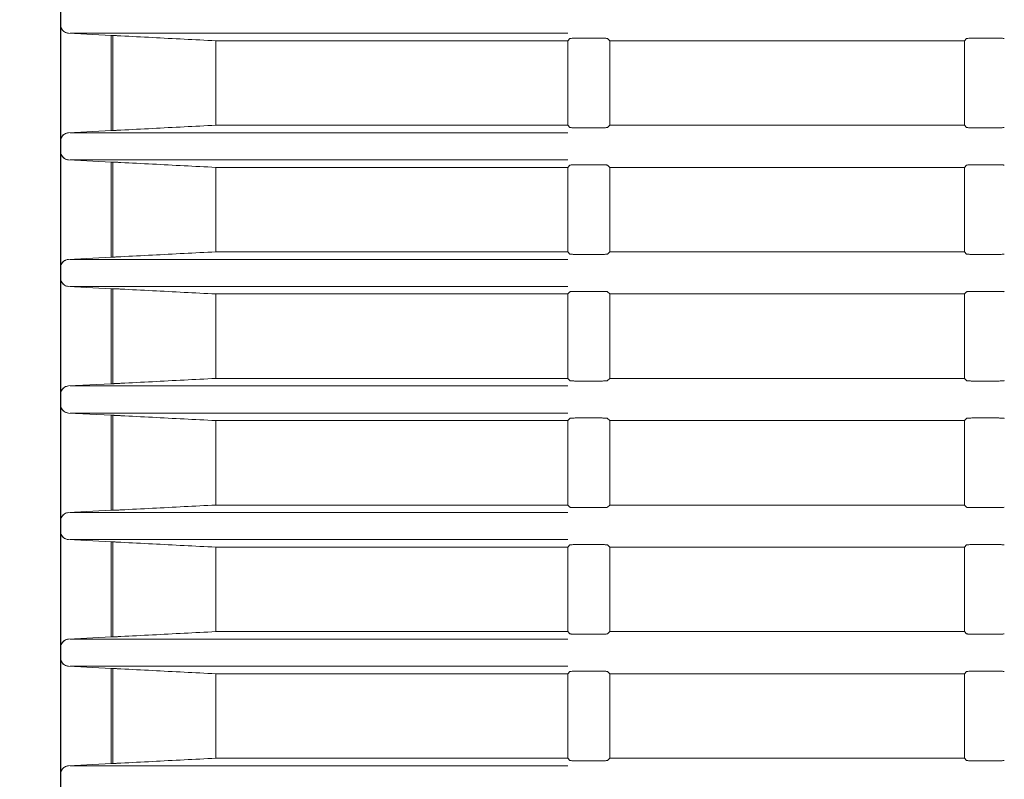
# Model space of a CAD drawing. Units: millimetres. Extents: x 216 to 933, y 111 to 764.
# Drawn here: x 273 to 302, y 196 to 219 of the extents above; entities that cross this region are included whole.
import ezdxf

# ---------------------------------------------------------------- set-up
doc = ezdxf.new("R2010")
doc.units = ezdxf.units.MM
doc.layers.add('1', color=7, linetype='Continuous', true_color=0xffffff)
doc.styles.add('kanji', font='simplex.shx', dxfattribs={"bigfont": 'bigfont.shx'})
doc.dimstyles.get("Standard").update_dxf_attribs({"dimtxt": 0.18, "dimasz": 0.18, "dimexe": 0.18, "dimexo": 0.0625, "dimgap": 0.09, "dimtad": 0, "dimtih": 1, "dimtoh": 1, "dimdec": 4, "dimzin": 0, "dimdsep": 46, "dimtxsty": 'Standard', "dimcen": 0.09, "dimadec": 0, "dimazin": 0, "dimtfac": 1, "dimtdec": 4, "dimtofl": 0, "dimtmove": 0, "dimatfit": 3, "dimfxl": 1, "dimtolj": 1, "dimtzin": 0, "dimarcsym": 0})

# ---------------------------------------------------------------- blocks, each defined once
blk = doc.blocks.new('_U4')
at = {"layer": '1', "color": 18, "lineweight": 25}
for p, q in [((301.197257, 276.885377), (221.001926, 276.885377)), ((224.001926, 276.885377), (223.198079, 273.885374)), ((224.001926, 164.435422), (224.001926, 276.885377)), ((224.001926, 276.885377), (224.805774, 273.88538)), ((224.001926, 164.435422), (223.198079, 167.435419)), ((224.001926, 164.435422), (224.805774, 167.435425)), ((394.229515, 164.435422), (221.001926, 164.435422))]:
    blk.add_line(p, q, dxfattribs=at)
at = {"layer": '1', "color": 18, "linetype": 'Continuous', "lineweight": 13, "insert": (224.883343, 207.453004), "char_height": 7, "attachment_point": 7, "rotation": 90, "line_spacing_factor": 0.903614, "style": 'kanji'}
blk.add_mtext('\\W0.8212;224.9', dxfattribs=at)
blk = doc.blocks.new('_Open')
at = {"color": 0, "linetype": 'ByBlock', "lineweight": -2}
for p, q in [((-1, 0.166667), (0, 0)), ((-1, -0.166667), (0, 0)), ((0, 0), (-1, 0))]:
    blk.add_line(p, q, dxfattribs=at)
blk = doc.blocks.new('_U14')
at = {"layer": '1', "color": 18, "lineweight": 25}
for p, q in [((274.028957, 247.745677), (274.028957, 140.010796)), ((395.028957, 182.785377), (395.028957, 140.010796)), ((274.028957, 143.010796), (277.028954, 143.814644)), ((395.028957, 143.010796), (392.028954, 143.814644)), ((274.028957, 143.010796), (395.028957, 143.010796)), ((274.028957, 143.010796), (277.02896, 142.206949)), ((395.028957, 143.010796), (392.02896, 142.206949))]:
    blk.add_line(p, q, dxfattribs=at)
at = {"layer": '1', "color": 18, "linetype": 'Continuous', "lineweight": 13, "insert": (326.92652, 142.815379), "char_height": 7, "attachment_point": 7, "line_spacing_factor": 0.903614, "style": 'kanji'}
blk.add_mtext('\\W0.7674;242', dxfattribs=at)
blk = doc.blocks.new('_U15')
at = {"layer": '1', "color": 18, "lineweight": 25}
for p, q in [((274.028957, 247.745677), (274.028957, 111.435421)), ((516.028957, 247.745694), (516.028957, 111.435421)), ((274.028957, 114.435421), (277.028954, 115.239268)), ((516.028957, 114.435421), (513.028954, 115.239268)), ((274.028957, 114.435421), (516.028957, 114.435421)), ((274.028957, 114.435421), (277.02896, 113.631573)), ((516.028957, 114.435421), (513.02896, 113.631573))]:
    blk.add_line(p, q, dxfattribs=at)
at = {"layer": '1', "color": 18, "linetype": 'Continuous', "lineweight": 13, "insert": (387.42652, 114.240004), "char_height": 7, "attachment_point": 7, "line_spacing_factor": 0.903614, "style": 'kanji'}
blk.add_mtext('\\W0.7602;484', dxfattribs=at)

msp = doc.modelspace()

# ---------------------------------------------------------------- linework, layer by layer
at = {"layer": '1', "color": 155, "linetype": 'Continuous', "lineweight": 18}
for p, q in [((274.029, 218.7373), (274.029, 218.4335)), ((275.529, 218.1176), (274.2659, 218.1838)), ((274.2662, 218.1838), (275.529, 218.1177)), ((289.0495, 218.1838), (274.3067, 218.1838)), ((275.529, 218.1177), (275.566, 218.1177)), ((275.529, 218.1177), (275.529, 215.303)), ((275.5739, 215.303), (275.5739, 218.1177)), ((278.6232, 215.4604), (278.6232, 217.9604)), ((289.0495, 217.9604), (278.6232, 217.9604)), ((289.1157, 218.0266), (289.0495, 217.9604)), ((289.0495, 217.9604), (289.0495, 215.4604)), ((289.9837, 218.039), (289.3654, 218.039)), ((290.2995, 217.9604), (290.2333, 218.0266)), ((290.2995, 217.9604), (290.2995, 215.4604)), ((300.7995, 217.9604), (290.2995, 217.9604)), ((300.8657, 218.0266), (300.7995, 217.9604)), ((300.7995, 217.9604), (300.7995, 215.4604)), ((301.7337, 218.039), (301.1154, 218.039)), ((274.2659, 215.237), (275.529, 215.3032)), ((275.529, 215.303), (274.2662, 215.237)), ((275.529, 215.303), (275.566, 215.303)), ((278.6232, 215.4604), (289.0495, 215.4604)), ((289.0495, 215.4604), (289.1157, 215.3942)), ((289.3654, 215.3818), (289.9837, 215.3818)), ((290.2333, 215.3942), (290.2995, 215.4604)), ((290.2995, 215.4604), (300.7995, 215.4604)), ((300.7995, 215.4604), (300.8657, 215.3942)), ((301.1154, 215.3818), (301.7337, 215.3818)), ((274.029, 214.9873), (274.029, 214.6835)), ((274.3067, 215.237), (289.0495, 215.237)), ((275.529, 214.3676), (274.2659, 214.4338)), ((274.2662, 214.4338), (275.529, 214.3677)), ((289.0495, 214.4338), (274.3067, 214.4338)), ((275.529, 214.3677), (275.566, 214.3677)), ((275.529, 214.3677), (275.529, 211.553)), ((275.5739, 211.553), (275.5739, 214.3677)), ((278.6232, 211.7104), (278.6232, 214.2104)), ((289.0495, 214.2104), (278.6232, 214.2104)), ((289.1157, 214.2766), (289.0495, 214.2104)), ((289.0495, 214.2104), (289.0495, 211.7104)), ((289.9837, 214.289), (289.3654, 214.289)), ((290.2995, 214.2104), (290.2333, 214.2766)), ((290.2995, 214.2104), (290.2995, 211.7104)), ((300.7995, 214.2104), (290.2995, 214.2104)), ((300.8657, 214.2766), (300.7995, 214.2104)), ((300.7995, 214.2104), (300.7995, 211.7104)), ((301.7337, 214.289), (301.1154, 214.289)), ((274.2659, 211.487), (275.529, 211.5532)), ((275.529, 211.553), (274.2662, 211.487)), ((274.3067, 211.487), (289.0495, 211.487)), ((275.529, 211.553), (275.566, 211.553)), ((278.6232, 211.7104), (289.0495, 211.7104)), ((289.0495, 211.7104), (289.1157, 211.6442)), ((289.3654, 211.6318), (289.9837, 211.6318)), ((290.2333, 211.6442), (290.2995, 211.7104)), ((290.2995, 211.7104), (300.7995, 211.7104)), ((300.7995, 211.7104), (300.8657, 211.6442)), ((301.1154, 211.6318), (301.7337, 211.6318)), ((274.029, 211.2373), (274.029, 210.9335)), ((275.529, 210.6176), (274.2659, 210.6838)), ((274.2662, 210.6838), (275.529, 210.6177)), ((289.0495, 210.6838), (274.3067, 210.6838)), ((275.529, 210.6177), (275.566, 210.6177)), ((275.529, 210.6177), (275.529, 207.803)), ((275.5739, 207.803), (275.5739, 210.6177)), ((278.6232, 207.9604), (278.6232, 210.4604)), ((289.0495, 210.4604), (278.6232, 210.4604)), ((289.1157, 210.5266), (289.0495, 210.4604)), ((289.0495, 210.4604), (289.0495, 207.9604)), ((289.9837, 210.539), (289.3654, 210.539)), ((290.2995, 210.4604), (290.2333, 210.5266)), ((290.2995, 210.4604), (290.2995, 207.9604)), ((300.7995, 210.4604), (290.2995, 210.4604)), ((300.8657, 210.5266), (300.7995, 210.4604)), ((300.7995, 210.4604), (300.7995, 207.9604)), ((301.7337, 210.539), (301.1154, 210.539)), ((274.2659, 207.737), (275.529, 207.8032)), ((275.529, 207.803), (274.2662, 207.737)), ((274.3067, 207.737), (289.0495, 207.737)), ((275.529, 207.803), (275.566, 207.803)), ((278.6232, 207.9604), (289.0495, 207.9604)), ((289.0495, 207.9604), (289.1157, 207.8942)), ((289.3654, 207.8818), (289.9837, 207.8818)), ((290.2333, 207.8942), (290.2995, 207.9604)), ((290.2995, 207.9604), (300.7995, 207.9604)), ((300.7995, 207.9604), (300.8657, 207.8942)), ((301.1154, 207.8818), (301.7337, 207.8818)), ((274.029, 207.4873), (274.029, 207.1835)), ((275.529, 206.8676), (274.2659, 206.9338)), ((274.2662, 206.9338), (275.529, 206.8677)), ((289.0495, 206.9338), (274.3067, 206.9338)), ((275.529, 206.8677), (275.566, 206.8677)), ((275.529, 206.8677), (275.529, 204.053)), ((275.5739, 204.053), (275.5739, 206.8677)), ((278.6232, 204.2104), (278.6232, 206.7104)), ((289.0495, 206.7104), (278.6232, 206.7104)), ((289.1157, 206.7766), (289.0495, 206.7104)), ((289.0495, 206.7104), (289.0495, 204.2104)), ((289.9837, 206.789), (289.3654, 206.789)), ((290.2995, 206.7104), (290.2333, 206.7766)), ((290.2995, 206.7104), (290.2995, 204.2104)), ((300.7995, 206.7104), (290.2995, 206.7104)), ((300.8657, 206.7766), (300.7995, 206.7104)), ((300.7995, 206.7104), (300.7995, 204.2104)), ((301.7337, 206.789), (301.1154, 206.789)), ((278.6232, 204.2104), (289.0495, 204.2104)), ((289.0495, 204.2104), (289.1157, 204.1442)), ((290.2333, 204.1442), (290.2995, 204.2104)), ((290.2995, 204.2104), (300.7995, 204.2104)), ((300.7995, 204.2104), (300.8657, 204.1442)), ((274.2659, 203.987), (275.529, 204.0532)), ((275.529, 204.053), (274.2662, 203.987)), ((274.3067, 203.987), (289.0495, 203.987)), ((275.529, 204.053), (275.566, 204.053)), ((289.3654, 204.1318), (289.9837, 204.1318)), ((301.1154, 204.1318), (301.7337, 204.1318)), ((274.029, 203.7373), (274.029, 203.4335)), ((275.529, 203.1176), (274.2659, 203.1838)), ((274.2662, 203.1838), (275.529, 203.1177)), ((289.0495, 203.1838), (274.3067, 203.1838)), ((275.529, 203.1177), (275.566, 203.1177)), ((275.529, 203.1177), (275.529, 200.303)), ((275.5739, 200.303), (275.5739, 203.1177)), ((289.1157, 203.0266), (289.0495, 202.9604)), ((289.9837, 203.039), (289.3654, 203.039)), ((290.2995, 202.9604), (290.2333, 203.0266)), ((300.8657, 203.0266), (300.7995, 202.9604)), ((301.7337, 203.039), (301.1154, 203.039)), ((278.6232, 200.4604), (278.6232, 202.9604)), ((289.0495, 202.9604), (278.6232, 202.9604)), ((289.0495, 202.9604), (289.0495, 200.4604)), ((290.2995, 202.9604), (290.2995, 200.4604)), ((300.7995, 202.9604), (290.2995, 202.9604)), ((300.7995, 202.9604), (300.7995, 200.4604)), ((278.6232, 200.4604), (289.0495, 200.4604)), ((289.0495, 200.4604), (289.1157, 200.3942)), ((289.3654, 200.3818), (289.9837, 200.3818)), ((290.2333, 200.3942), (290.2995, 200.4604)), ((290.2995, 200.4604), (300.7995, 200.4604)), ((300.7995, 200.4604), (300.8657, 200.3942)), ((301.1154, 200.3818), (301.7337, 200.3818)), ((274.2659, 200.237), (275.529, 200.3032)), ((275.529, 200.303), (274.2662, 200.237)), ((274.3067, 200.237), (289.0495, 200.237)), ((275.529, 200.303), (275.566, 200.303)), ((274.029, 199.9873), (274.029, 199.6835)), ((275.529, 199.3676), (274.2659, 199.4338)), ((274.2662, 199.4338), (275.529, 199.3677)), ((289.0495, 199.4338), (274.3067, 199.4338)), ((275.529, 199.3677), (275.566, 199.3677)), ((275.529, 199.3677), (275.529, 196.553)), ((275.5739, 196.553), (275.5739, 199.3677)), ((289.1157, 199.2766), (289.0495, 199.2104)), ((289.9837, 199.289), (289.3654, 199.289)), ((290.2995, 199.2104), (290.2333, 199.2766)), ((300.8657, 199.2766), (300.7995, 199.2104)), ((301.7337, 199.289), (301.1154, 199.289)), ((278.6232, 196.7104), (278.6232, 199.2104)), ((289.0495, 199.2104), (278.6232, 199.2104)), ((289.0495, 199.2104), (289.0495, 196.7104)), ((290.2995, 199.2104), (290.2995, 196.7104)), ((300.7995, 199.2104), (290.2995, 199.2104)), ((300.7995, 199.2104), (300.7995, 196.7104)), ((278.6232, 196.7104), (289.0495, 196.7104)), ((289.0495, 196.7104), (289.1157, 196.6442)), ((289.3654, 196.6318), (289.9837, 196.6318)), ((290.2333, 196.6442), (290.2995, 196.7104)), ((290.2995, 196.7104), (300.7995, 196.7104)), ((300.7995, 196.7104), (300.8657, 196.6442)), ((301.1154, 196.6318), (301.7337, 196.6318)), ((274.2659, 196.487), (275.529, 196.5532)), ((275.529, 196.553), (274.2662, 196.487)), ((274.3067, 196.487), (289.0495, 196.487)), ((275.529, 196.553), (275.566, 196.553)), ((274.029, 196.2373), (274.029, 195.9335))]:
    msp.add_line(p, q, dxfattribs=at)
for points, knots in [([(274.029, 218.4335), (274.0304, 218.4132), (274.0335, 218.3702), (274.06, 218.3061), (274.1074, 218.2462), (274.1781, 218.1978), (274.236, 218.1886), (274.2662, 218.1838)], [0, 0, 0, 0, 0.1601738, 0.3402809, 0.5403068, 0.7602251, 1, 1, 1, 1]), ([(274.2659, 218.1838), (274.244, 218.1866), (274.2017, 218.1921), (274.1452, 218.2196), (274.0997, 218.2561), (274.066, 218.2991), (274.0438, 218.3445), (274.0311, 218.3896), (274.0297, 218.4192), (274.029, 218.4335)], [0, 0, 0, 0, 0.1734265, 0.3366685, 0.4897211, 0.6325807, 0.765246, 0.8877178, 1, 1, 1, 1]), ([(275.5739, 218.1178), (275.5745, 218.1177), (275.5757, 218.1177), (275.5801, 218.1176), (275.5865, 218.1173), (275.5976, 218.1168), (275.6163, 218.116), (275.6458, 218.1146), (275.6811, 218.1129), (275.7214, 218.1109), (275.7649, 218.1087), (275.7953, 218.1071), (275.8105, 218.1063)], [0, 0, 0, 0, 0.062531, 0.12469, 0.1869789, 0.2498969, 0.3745221, 0.4996562, 0.624964, 0.7496686, 0.875236, 1, 1, 1, 1]), ([(289.3654, 218.039), (289.3452, 218.0389), (289.3022, 218.0387), (289.238, 218.037), (289.1781, 218.0345), (289.1297, 218.0311), (289.1205, 218.0281), (289.1157, 218.0266)], [0, 0, 0, 0, 0.1601738, 0.3402809, 0.5403068, 0.7602251, 1, 1, 1, 1]), ([(290.2333, 218.0266), (290.2305, 218.0277), (290.2251, 218.0299), (290.1976, 218.0327), (290.161, 218.0349), (290.1181, 218.0367), (290.0727, 218.038), (290.0276, 218.0388), (289.9979, 218.0389), (289.9837, 218.039)], [0, 0, 0, 0, 0.1734265, 0.3366685, 0.4897211, 0.6325807, 0.765246, 0.8877178, 1, 1, 1, 1]), ([(301.1154, 218.039), (301.0952, 218.0389), (301.0522, 218.0387), (300.988, 218.037), (300.9281, 218.0345), (300.8797, 218.0311), (300.8705, 218.0281), (300.8657, 218.0266)], [0, 0, 0, 0, 0.1601738, 0.3402809, 0.5403068, 0.7602251, 1, 1, 1, 1]), ([(301.9833, 218.0266), (301.9805, 218.0277), (301.9751, 218.0299), (301.9476, 218.0327), (301.911, 218.0349), (301.8681, 218.0367), (301.8227, 218.038), (301.7776, 218.0388), (301.7479, 218.0389), (301.7337, 218.039)], [0, 0, 0, 0, 0.1734265, 0.3366685, 0.4897211, 0.6325807, 0.765246, 0.8877178, 1, 1, 1, 1]), ([(275.5739, 215.303), (275.5746, 215.303), (275.576, 215.303), (275.5813, 215.3032), (275.5891, 215.3036), (275.5996, 215.304), (275.6127, 215.3046), (275.6283, 215.3053), (275.6488, 215.3063), (275.6763, 215.3077), (275.7134, 215.3095), (275.7589, 215.3118), (275.7927, 215.3135), (275.8105, 215.3145)], [0, 0, 0, 0, 0.0689827, 0.138753, 0.2093129, 0.2806642, 0.3528085, 0.4257476, 0.499483, 0.6035496, 0.7216649, 0.853819, 1, 1, 1, 1]), ([(289.1157, 215.3942), (289.1186, 215.3931), (289.124, 215.3909), (289.1515, 215.3881), (289.1881, 215.3858), (289.231, 215.384), (289.2764, 215.3827), (289.3215, 215.3819), (289.3512, 215.3818), (289.3654, 215.3818)], [0, 0, 0, 0, 0.1734265, 0.3366685, 0.4897211, 0.6325807, 0.765246, 0.8877178, 1, 1, 1, 1]), ([(289.9837, 215.3818), (290.0039, 215.3819), (290.0469, 215.3821), (290.1111, 215.3837), (290.171, 215.3862), (290.2194, 215.3897), (290.2286, 215.3926), (290.2333, 215.3942)], [0, 0, 0, 0, 0.1601738, 0.3402809, 0.5403068, 0.7602251, 1, 1, 1, 1]), ([(300.8657, 215.3942), (300.8686, 215.3931), (300.874, 215.3909), (300.9015, 215.3881), (300.9381, 215.3858), (300.981, 215.384), (301.0264, 215.3827), (301.0715, 215.3819), (301.1012, 215.3818), (301.1154, 215.3818)], [0, 0, 0, 0, 0.1734265, 0.3366685, 0.4897211, 0.6325807, 0.765246, 0.8877178, 1, 1, 1, 1]), ([(301.7337, 215.3818), (301.7539, 215.3819), (301.7969, 215.3821), (301.8611, 215.3837), (301.921, 215.3862), (301.9694, 215.3897), (301.9786, 215.3926), (301.9833, 215.3942)], [0, 0, 0, 0, 0.1601738, 0.3402809, 0.5403068, 0.7602251, 1, 1, 1, 1]), ([(274.2662, 215.237), (274.2443, 215.2341), (274.2019, 215.2287), (274.1454, 215.2012), (274.0998, 215.1646), (274.066, 215.1217), (274.0438, 215.0763), (274.0311, 215.0312), (274.0297, 215.0015), (274.029, 214.9873)], [0, 0, 0, 0, 0.1734265, 0.3366685, 0.4897211, 0.6325807, 0.765246, 0.8877178, 1, 1, 1, 1]), ([(274.029, 214.9873), (274.0304, 215.0075), (274.0335, 215.0505), (274.06, 215.1147), (274.1073, 215.1746), (274.1779, 215.223), (274.2357, 215.2322), (274.2659, 215.237)], [0, 0, 0, 0, 0.1601738, 0.3402809, 0.5403068, 0.7602251, 1, 1, 1, 1]), ([(274.029, 214.6835), (274.0304, 214.6632), (274.0335, 214.6202), (274.06, 214.5561), (274.1074, 214.4962), (274.1781, 214.4478), (274.236, 214.4386), (274.2662, 214.4338)], [0, 0, 0, 0, 0.1601738, 0.3402809, 0.5403068, 0.7602251, 1, 1, 1, 1]), ([(274.2659, 214.4338), (274.244, 214.4366), (274.2017, 214.4421), (274.1452, 214.4696), (274.0997, 214.5061), (274.066, 214.5491), (274.0438, 214.5945), (274.0311, 214.6396), (274.0297, 214.6692), (274.029, 214.6835)], [0, 0, 0, 0, 0.1734265, 0.3366685, 0.4897211, 0.6325807, 0.765246, 0.8877178, 1, 1, 1, 1]), ([(275.5739, 214.3678), (275.5745, 214.3677), (275.5757, 214.3677), (275.5801, 214.3676), (275.5865, 214.3673), (275.5976, 214.3668), (275.6163, 214.366), (275.6458, 214.3646), (275.6811, 214.3629), (275.7214, 214.3609), (275.7649, 214.3587), (275.7953, 214.3571), (275.8105, 214.3563)], [0, 0, 0, 0, 0.062531, 0.12469, 0.1869789, 0.2498969, 0.3745221, 0.4996562, 0.624964, 0.7496686, 0.875236, 1, 1, 1, 1]), ([(289.3654, 214.289), (289.3452, 214.2889), (289.3022, 214.2887), (289.238, 214.287), (289.1781, 214.2845), (289.1297, 214.2811), (289.1205, 214.2781), (289.1157, 214.2766)], [0, 0, 0, 0, 0.1601738, 0.3402809, 0.5403068, 0.7602251, 1, 1, 1, 1]), ([(290.2333, 214.2766), (290.2305, 214.2777), (290.2251, 214.2799), (290.1976, 214.2827), (290.161, 214.2849), (290.1181, 214.2867), (290.0727, 214.288), (290.0276, 214.2888), (289.9979, 214.2889), (289.9837, 214.289)], [0, 0, 0, 0, 0.1734265, 0.3366685, 0.4897211, 0.6325807, 0.765246, 0.8877178, 1, 1, 1, 1]), ([(301.1154, 214.289), (301.0952, 214.2889), (301.0522, 214.2887), (300.988, 214.287), (300.9281, 214.2845), (300.8797, 214.2811), (300.8705, 214.2781), (300.8657, 214.2766)], [0, 0, 0, 0, 0.1601738, 0.3402809, 0.5403068, 0.7602251, 1, 1, 1, 1]), ([(301.9833, 214.2766), (301.9805, 214.2777), (301.9751, 214.2799), (301.9476, 214.2827), (301.911, 214.2849), (301.8681, 214.2867), (301.8227, 214.288), (301.7776, 214.2888), (301.7479, 214.2889), (301.7337, 214.289)], [0, 0, 0, 0, 0.1734265, 0.3366685, 0.4897211, 0.6325807, 0.765246, 0.8877178, 1, 1, 1, 1]), ([(274.2662, 211.487), (274.2443, 211.4841), (274.2019, 211.4787), (274.1454, 211.4512), (274.0998, 211.4146), (274.066, 211.3717), (274.0438, 211.3263), (274.0311, 211.2812), (274.0297, 211.2515), (274.029, 211.2373)], [0, 0, 0, 0, 0.1734265, 0.3366685, 0.4897211, 0.6325807, 0.765246, 0.8877178, 1, 1, 1, 1]), ([(274.029, 211.2373), (274.0304, 211.2575), (274.0335, 211.3005), (274.06, 211.3647), (274.1073, 211.4246), (274.1779, 211.473), (274.2357, 211.4822), (274.2659, 211.487)], [0, 0, 0, 0, 0.1601738, 0.3402809, 0.5403068, 0.7602251, 1, 1, 1, 1]), ([(275.5739, 211.553), (275.5746, 211.553), (275.576, 211.553), (275.5813, 211.5532), (275.5891, 211.5536), (275.5996, 211.554), (275.6127, 211.5546), (275.6283, 211.5553), (275.6488, 211.5563), (275.6763, 211.5577), (275.7134, 211.5595), (275.7589, 211.5618), (275.7927, 211.5635), (275.8105, 211.5645)], [0, 0, 0, 0, 0.0689827, 0.138753, 0.2093129, 0.2806642, 0.3528085, 0.4257476, 0.499483, 0.6035496, 0.7216649, 0.853819, 1, 1, 1, 1]), ([(289.1157, 211.6442), (289.1186, 211.6431), (289.124, 211.6409), (289.1515, 211.6381), (289.1881, 211.6358), (289.231, 211.634), (289.2764, 211.6327), (289.3215, 211.6319), (289.3512, 211.6318), (289.3654, 211.6318)], [0, 0, 0, 0, 0.1734265, 0.3366685, 0.4897211, 0.6325807, 0.765246, 0.8877178, 1, 1, 1, 1]), ([(289.9837, 211.6318), (290.0039, 211.6319), (290.0469, 211.6321), (290.1111, 211.6337), (290.171, 211.6362), (290.2194, 211.6397), (290.2286, 211.6426), (290.2333, 211.6442)], [0, 0, 0, 0, 0.1601738, 0.3402809, 0.5403068, 0.7602251, 1, 1, 1, 1]), ([(300.8657, 211.6442), (300.8686, 211.6431), (300.874, 211.6409), (300.9015, 211.6381), (300.9381, 211.6358), (300.981, 211.634), (301.0264, 211.6327), (301.0715, 211.6319), (301.1012, 211.6318), (301.1154, 211.6318)], [0, 0, 0, 0, 0.1734265, 0.3366685, 0.4897211, 0.6325807, 0.765246, 0.8877178, 1, 1, 1, 1]), ([(301.7337, 211.6318), (301.7539, 211.6319), (301.7969, 211.6321), (301.8611, 211.6337), (301.921, 211.6362), (301.9694, 211.6397), (301.9786, 211.6426), (301.9833, 211.6442)], [0, 0, 0, 0, 0.1601738, 0.3402809, 0.5403068, 0.7602251, 1, 1, 1, 1]), ([(274.029, 210.9335), (274.0304, 210.9132), (274.0335, 210.8702), (274.06, 210.8061), (274.1074, 210.7462), (274.1781, 210.6978), (274.236, 210.6886), (274.2662, 210.6838)], [0, 0, 0, 0, 0.1601738, 0.3402809, 0.5403068, 0.7602251, 1, 1, 1, 1]), ([(274.2659, 210.6838), (274.244, 210.6866), (274.2017, 210.6921), (274.1452, 210.7196), (274.0997, 210.7561), (274.066, 210.7991), (274.0438, 210.8445), (274.0311, 210.8896), (274.0297, 210.9192), (274.029, 210.9335)], [0, 0, 0, 0, 0.1734265, 0.3366685, 0.4897211, 0.6325807, 0.765246, 0.8877178, 1, 1, 1, 1]), ([(275.5739, 210.6178), (275.5745, 210.6177), (275.5757, 210.6177), (275.5801, 210.6176), (275.5865, 210.6173), (275.5976, 210.6168), (275.6163, 210.616), (275.6458, 210.6146), (275.6811, 210.6129), (275.7214, 210.6109), (275.7649, 210.6087), (275.7953, 210.6071), (275.8105, 210.6063)], [0, 0, 0, 0, 0.062531, 0.12469, 0.1869789, 0.2498969, 0.3745221, 0.4996562, 0.624964, 0.7496686, 0.875236, 1, 1, 1, 1]), ([(289.3654, 210.539), (289.3452, 210.5389), (289.3022, 210.5387), (289.238, 210.537), (289.1781, 210.5345), (289.1297, 210.5311), (289.1205, 210.5281), (289.1157, 210.5266)], [0, 0, 0, 0, 0.1601738, 0.3402809, 0.5403068, 0.7602251, 1, 1, 1, 1]), ([(290.2333, 210.5266), (290.2305, 210.5277), (290.2251, 210.5299), (290.1976, 210.5327), (290.161, 210.5349), (290.1181, 210.5367), (290.0727, 210.538), (290.0276, 210.5388), (289.9979, 210.5389), (289.9837, 210.539)], [0, 0, 0, 0, 0.1734265, 0.3366685, 0.4897211, 0.6325807, 0.765246, 0.8877178, 1, 1, 1, 1]), ([(301.1154, 210.539), (301.0952, 210.5389), (301.0522, 210.5387), (300.988, 210.537), (300.9281, 210.5345), (300.8797, 210.5311), (300.8705, 210.5281), (300.8657, 210.5266)], [0, 0, 0, 0, 0.1601738, 0.3402809, 0.5403068, 0.7602251, 1, 1, 1, 1]), ([(301.9833, 210.5266), (301.9805, 210.5277), (301.9751, 210.5299), (301.9476, 210.5327), (301.911, 210.5349), (301.8681, 210.5367), (301.8227, 210.538), (301.7776, 210.5388), (301.7479, 210.5389), (301.7337, 210.539)], [0, 0, 0, 0, 0.1734265, 0.3366685, 0.4897211, 0.6325807, 0.765246, 0.8877178, 1, 1, 1, 1]), ([(274.2662, 207.737), (274.2443, 207.7341), (274.2019, 207.7287), (274.1454, 207.7012), (274.0998, 207.6646), (274.066, 207.6217), (274.0438, 207.5763), (274.0311, 207.5312), (274.0297, 207.5015), (274.029, 207.4873)], [0, 0, 0, 0, 0.1734265, 0.3366685, 0.4897211, 0.6325807, 0.765246, 0.8877178, 1, 1, 1, 1]), ([(274.029, 207.4873), (274.0304, 207.5075), (274.0335, 207.5505), (274.06, 207.6147), (274.1073, 207.6746), (274.1779, 207.723), (274.2357, 207.7322), (274.2659, 207.737)], [0, 0, 0, 0, 0.1601738, 0.3402809, 0.5403068, 0.7602251, 1, 1, 1, 1]), ([(275.5739, 207.803), (275.5746, 207.803), (275.576, 207.803), (275.5813, 207.8032), (275.5891, 207.8036), (275.5996, 207.804), (275.6127, 207.8046), (275.6283, 207.8053), (275.6488, 207.8063), (275.6763, 207.8077), (275.7134, 207.8095), (275.7589, 207.8118), (275.7927, 207.8135), (275.8105, 207.8145)], [0, 0, 0, 0, 0.0689827, 0.138753, 0.2093129, 0.2806642, 0.3528085, 0.4257476, 0.499483, 0.6035496, 0.7216649, 0.853819, 1, 1, 1, 1]), ([(289.1157, 207.8942), (289.1186, 207.8931), (289.124, 207.8909), (289.1515, 207.8881), (289.1881, 207.8858), (289.231, 207.884), (289.2764, 207.8827), (289.3215, 207.8819), (289.3512, 207.8818), (289.3654, 207.8818)], [0, 0, 0, 0, 0.1734265, 0.3366685, 0.4897211, 0.6325807, 0.765246, 0.8877178, 1, 1, 1, 1]), ([(289.9837, 207.8818), (290.0039, 207.8819), (290.0469, 207.8821), (290.1111, 207.8837), (290.171, 207.8862), (290.2194, 207.8897), (290.2286, 207.8926), (290.2333, 207.8942)], [0, 0, 0, 0, 0.1601738, 0.3402809, 0.5403068, 0.7602251, 1, 1, 1, 1]), ([(300.8657, 207.8942), (300.8686, 207.8931), (300.874, 207.8909), (300.9015, 207.8881), (300.9381, 207.8858), (300.981, 207.884), (301.0264, 207.8827), (301.0715, 207.8819), (301.1012, 207.8818), (301.1154, 207.8818)], [0, 0, 0, 0, 0.1734265, 0.3366685, 0.4897211, 0.6325807, 0.765246, 0.8877178, 1, 1, 1, 1]), ([(301.7337, 207.8818), (301.7539, 207.8819), (301.7969, 207.8821), (301.8611, 207.8837), (301.921, 207.8862), (301.9694, 207.8897), (301.9786, 207.8926), (301.9833, 207.8942)], [0, 0, 0, 0, 0.1601738, 0.3402809, 0.5403068, 0.7602251, 1, 1, 1, 1]), ([(274.029, 207.1835), (274.0304, 207.1632), (274.0335, 207.1202), (274.06, 207.0561), (274.1074, 206.9962), (274.1781, 206.9478), (274.236, 206.9386), (274.2662, 206.9338)], [0, 0, 0, 0, 0.1601738, 0.3402809, 0.5403068, 0.7602251, 1, 1, 1, 1]), ([(274.2659, 206.9338), (274.244, 206.9366), (274.2017, 206.9421), (274.1452, 206.9696), (274.0997, 207.0061), (274.066, 207.0491), (274.0438, 207.0945), (274.0311, 207.1396), (274.0297, 207.1692), (274.029, 207.1835)], [0, 0, 0, 0, 0.1734265, 0.3366685, 0.4897211, 0.6325807, 0.765246, 0.8877178, 1, 1, 1, 1]), ([(275.5739, 206.8678), (275.5745, 206.8677), (275.5757, 206.8677), (275.5801, 206.8676), (275.5865, 206.8673), (275.5976, 206.8668), (275.6163, 206.866), (275.6458, 206.8646), (275.6811, 206.8629), (275.7214, 206.8609), (275.7649, 206.8587), (275.7953, 206.8571), (275.8105, 206.8563)], [0, 0, 0, 0, 0.062531, 0.12469, 0.1869789, 0.2498969, 0.3745221, 0.4996562, 0.624964, 0.7496686, 0.875236, 1, 1, 1, 1]), ([(289.3654, 206.789), (289.3452, 206.7889), (289.3022, 206.7887), (289.238, 206.787), (289.1781, 206.7845), (289.1297, 206.7811), (289.1205, 206.7781), (289.1157, 206.7766)], [0, 0, 0, 0, 0.1601738, 0.3402809, 0.5403068, 0.7602251, 1, 1, 1, 1]), ([(290.2333, 206.7766), (290.2305, 206.7777), (290.2251, 206.7799), (290.1976, 206.7827), (290.161, 206.7849), (290.1181, 206.7867), (290.0727, 206.788), (290.0276, 206.7888), (289.9979, 206.7889), (289.9837, 206.789)], [0, 0, 0, 0, 0.1734265, 0.3366685, 0.4897211, 0.6325807, 0.765246, 0.8877178, 1, 1, 1, 1]), ([(301.1154, 206.789), (301.0952, 206.7889), (301.0522, 206.7887), (300.988, 206.787), (300.9281, 206.7845), (300.8797, 206.7811), (300.8705, 206.7781), (300.8657, 206.7766)], [0, 0, 0, 0, 0.1601738, 0.3402809, 0.5403068, 0.7602251, 1, 1, 1, 1]), ([(301.9833, 206.7766), (301.9805, 206.7777), (301.9751, 206.7799), (301.9476, 206.7827), (301.911, 206.7849), (301.8681, 206.7867), (301.8227, 206.788), (301.7776, 206.7888), (301.7479, 206.7889), (301.7337, 206.789)], [0, 0, 0, 0, 0.1734265, 0.3366685, 0.4897211, 0.6325807, 0.765246, 0.8877178, 1, 1, 1, 1]), ([(274.2662, 203.987), (274.2443, 203.9841), (274.2019, 203.9787), (274.1454, 203.9512), (274.0998, 203.9146), (274.066, 203.8717), (274.0438, 203.8263), (274.0311, 203.7812), (274.0297, 203.7515), (274.029, 203.7373)], [0, 0, 0, 0, 0.1734265, 0.3366685, 0.4897211, 0.6325807, 0.765246, 0.8877178, 1, 1, 1, 1]), ([(274.029, 203.7373), (274.0304, 203.7575), (274.0335, 203.8005), (274.06, 203.8647), (274.1073, 203.9246), (274.1779, 203.973), (274.2357, 203.9822), (274.2659, 203.987)], [0, 0, 0, 0, 0.1601738, 0.3402809, 0.5403068, 0.7602251, 1, 1, 1, 1]), ([(275.5739, 204.053), (275.5746, 204.053), (275.576, 204.053), (275.5813, 204.0532), (275.5891, 204.0536), (275.5996, 204.054), (275.6127, 204.0546), (275.6283, 204.0553), (275.6488, 204.0563), (275.6763, 204.0577), (275.7134, 204.0595), (275.7589, 204.0618), (275.7927, 204.0635), (275.8105, 204.0645)], [0, 0, 0, 0, 0.0689827, 0.138753, 0.2093129, 0.2806642, 0.3528085, 0.4257476, 0.499483, 0.6035496, 0.7216649, 0.853819, 1, 1, 1, 1]), ([(289.1157, 204.1442), (289.1186, 204.1431), (289.124, 204.1409), (289.1515, 204.1381), (289.1881, 204.1358), (289.231, 204.134), (289.2764, 204.1327), (289.3215, 204.1319), (289.3512, 204.1318), (289.3654, 204.1318)], [0, 0, 0, 0, 0.1734265, 0.3366685, 0.4897211, 0.6325807, 0.765246, 0.8877178, 1, 1, 1, 1]), ([(289.9837, 204.1318), (290.0039, 204.1319), (290.0469, 204.1321), (290.1111, 204.1337), (290.171, 204.1362), (290.2194, 204.1397), (290.2286, 204.1426), (290.2333, 204.1442)], [0, 0, 0, 0, 0.1601738, 0.3402809, 0.5403068, 0.7602251, 1, 1, 1, 1]), ([(300.8657, 204.1442), (300.8686, 204.1431), (300.874, 204.1409), (300.9015, 204.1381), (300.9381, 204.1358), (300.981, 204.134), (301.0264, 204.1327), (301.0715, 204.1319), (301.1012, 204.1318), (301.1154, 204.1318)], [0, 0, 0, 0, 0.1734265, 0.3366685, 0.4897211, 0.6325807, 0.765246, 0.8877178, 1, 1, 1, 1]), ([(301.7337, 204.1318), (301.7539, 204.1319), (301.7969, 204.1321), (301.8611, 204.1337), (301.921, 204.1362), (301.9694, 204.1397), (301.9786, 204.1426), (301.9833, 204.1442)], [0, 0, 0, 0, 0.1601738, 0.3402809, 0.5403068, 0.7602251, 1, 1, 1, 1]), ([(274.029, 203.4335), (274.0304, 203.4132), (274.0335, 203.3702), (274.06, 203.3061), (274.1074, 203.2462), (274.1781, 203.1978), (274.236, 203.1886), (274.2662, 203.1838)], [0, 0, 0, 0, 0.1601738, 0.3402809, 0.5403068, 0.7602251, 1, 1, 1, 1]), ([(274.2659, 203.1838), (274.244, 203.1866), (274.2017, 203.1921), (274.1452, 203.2196), (274.0997, 203.2561), (274.066, 203.2991), (274.0438, 203.3445), (274.0311, 203.3896), (274.0297, 203.4192), (274.029, 203.4335)], [0, 0, 0, 0, 0.1734265, 0.3366685, 0.4897211, 0.6325807, 0.765246, 0.8877178, 1, 1, 1, 1]), ([(275.5739, 203.1178), (275.5745, 203.1177), (275.5757, 203.1177), (275.5801, 203.1176), (275.5865, 203.1173), (275.5976, 203.1168), (275.6163, 203.116), (275.6458, 203.1146), (275.6811, 203.1129), (275.7214, 203.1109), (275.7649, 203.1087), (275.7953, 203.1071), (275.8105, 203.1063)], [0, 0, 0, 0, 0.062531, 0.12469, 0.1869789, 0.2498969, 0.3745221, 0.4996562, 0.624964, 0.7496686, 0.875236, 1, 1, 1, 1]), ([(289.3654, 203.039), (289.3452, 203.0389), (289.3022, 203.0387), (289.238, 203.037), (289.1781, 203.0345), (289.1297, 203.0311), (289.1205, 203.0281), (289.1157, 203.0266)], [0, 0, 0, 0, 0.1601738, 0.3402809, 0.5403068, 0.7602251, 1, 1, 1, 1]), ([(290.2333, 203.0266), (290.2305, 203.0277), (290.2251, 203.0299), (290.1976, 203.0327), (290.161, 203.0349), (290.1181, 203.0367), (290.0727, 203.038), (290.0276, 203.0388), (289.9979, 203.0389), (289.9837, 203.039)], [0, 0, 0, 0, 0.1734265, 0.3366685, 0.4897211, 0.6325807, 0.765246, 0.8877178, 1, 1, 1, 1]), ([(301.1154, 203.039), (301.0952, 203.0389), (301.0522, 203.0387), (300.988, 203.037), (300.9281, 203.0345), (300.8797, 203.0311), (300.8705, 203.0281), (300.8657, 203.0266)], [0, 0, 0, 0, 0.1601738, 0.3402809, 0.5403068, 0.7602251, 1, 1, 1, 1]), ([(301.9833, 203.0266), (301.9805, 203.0277), (301.9751, 203.0299), (301.9476, 203.0327), (301.911, 203.0349), (301.8681, 203.0367), (301.8227, 203.038), (301.7776, 203.0388), (301.7479, 203.0389), (301.7337, 203.039)], [0, 0, 0, 0, 0.1734265, 0.3366685, 0.4897211, 0.6325807, 0.765246, 0.8877178, 1, 1, 1, 1]), ([(289.1157, 200.3942), (289.1186, 200.3931), (289.124, 200.3909), (289.1515, 200.3881), (289.1881, 200.3858), (289.231, 200.384), (289.2764, 200.3827), (289.3215, 200.3819), (289.3512, 200.3818), (289.3654, 200.3818)], [0, 0, 0, 0, 0.1734265, 0.3366685, 0.4897211, 0.6325807, 0.765246, 0.8877178, 1, 1, 1, 1]), ([(289.9837, 200.3818), (290.0039, 200.3819), (290.0469, 200.3821), (290.1111, 200.3837), (290.171, 200.3862), (290.2194, 200.3897), (290.2286, 200.3926), (290.2333, 200.3942)], [0, 0, 0, 0, 0.1601738, 0.3402809, 0.5403068, 0.7602251, 1, 1, 1, 1]), ([(300.8657, 200.3942), (300.8686, 200.3931), (300.874, 200.3909), (300.9015, 200.3881), (300.9381, 200.3858), (300.981, 200.384), (301.0264, 200.3827), (301.0715, 200.3819), (301.1012, 200.3818), (301.1154, 200.3818)], [0, 0, 0, 0, 0.1734265, 0.3366685, 0.4897211, 0.6325807, 0.765246, 0.8877178, 1, 1, 1, 1]), ([(301.7337, 200.3818), (301.7539, 200.3819), (301.7969, 200.3821), (301.8611, 200.3837), (301.921, 200.3862), (301.9694, 200.3897), (301.9786, 200.3926), (301.9833, 200.3942)], [0, 0, 0, 0, 0.1601738, 0.3402809, 0.5403068, 0.7602251, 1, 1, 1, 1]), ([(274.2662, 200.237), (274.2443, 200.2341), (274.2019, 200.2287), (274.1454, 200.2012), (274.0998, 200.1646), (274.066, 200.1217), (274.0438, 200.0763), (274.0311, 200.0312), (274.0297, 200.0015), (274.029, 199.9873)], [0, 0, 0, 0, 0.1734265, 0.3366685, 0.4897211, 0.6325807, 0.765246, 0.8877178, 1, 1, 1, 1]), ([(274.029, 199.9873), (274.0304, 200.0075), (274.0335, 200.0505), (274.06, 200.1147), (274.1073, 200.1746), (274.1779, 200.223), (274.2357, 200.2322), (274.2659, 200.237)], [0, 0, 0, 0, 0.1601738, 0.3402809, 0.5403068, 0.7602251, 1, 1, 1, 1]), ([(275.5739, 200.303), (275.5746, 200.303), (275.576, 200.303), (275.5813, 200.3032), (275.5891, 200.3036), (275.5996, 200.304), (275.6127, 200.3046), (275.6283, 200.3053), (275.6488, 200.3063), (275.6763, 200.3077), (275.7134, 200.3095), (275.7589, 200.3118), (275.7927, 200.3135), (275.8105, 200.3145)], [0, 0, 0, 0, 0.0689827, 0.138753, 0.2093129, 0.2806642, 0.3528085, 0.4257476, 0.499483, 0.6035496, 0.7216649, 0.853819, 1, 1, 1, 1]), ([(274.029, 199.6835), (274.0304, 199.6632), (274.0335, 199.6202), (274.06, 199.5561), (274.1074, 199.4962), (274.1781, 199.4478), (274.236, 199.4386), (274.2662, 199.4338)], [0, 0, 0, 0, 0.1601738, 0.3402809, 0.5403068, 0.7602251, 1, 1, 1, 1]), ([(274.2659, 199.4338), (274.244, 199.4366), (274.2017, 199.4421), (274.1452, 199.4696), (274.0997, 199.5061), (274.066, 199.5491), (274.0438, 199.5945), (274.0311, 199.6396), (274.0297, 199.6692), (274.029, 199.6835)], [0, 0, 0, 0, 0.1734265, 0.3366685, 0.4897211, 0.6325807, 0.765246, 0.8877178, 1, 1, 1, 1]), ([(275.5739, 199.3678), (275.5745, 199.3677), (275.5757, 199.3677), (275.5801, 199.3676), (275.5865, 199.3673), (275.5976, 199.3668), (275.6163, 199.366), (275.6458, 199.3646), (275.6811, 199.3629), (275.7214, 199.3609), (275.7649, 199.3587), (275.7953, 199.3571), (275.8105, 199.3563)], [0, 0, 0, 0, 0.062531, 0.12469, 0.1869789, 0.2498969, 0.3745221, 0.4996562, 0.624964, 0.7496686, 0.875236, 1, 1, 1, 1]), ([(289.3654, 199.289), (289.3452, 199.2889), (289.3022, 199.2887), (289.238, 199.287), (289.1781, 199.2845), (289.1297, 199.2811), (289.1205, 199.2781), (289.1157, 199.2766)], [0, 0, 0, 0, 0.1601738, 0.3402809, 0.5403068, 0.7602251, 1, 1, 1, 1]), ([(290.2333, 199.2766), (290.2305, 199.2777), (290.2251, 199.2799), (290.1976, 199.2827), (290.161, 199.2849), (290.1181, 199.2867), (290.0727, 199.288), (290.0276, 199.2888), (289.9979, 199.2889), (289.9837, 199.289)], [0, 0, 0, 0, 0.1734265, 0.3366685, 0.4897211, 0.6325807, 0.765246, 0.8877178, 1, 1, 1, 1]), ([(301.1154, 199.289), (301.0952, 199.2889), (301.0522, 199.2887), (300.988, 199.287), (300.9281, 199.2845), (300.8797, 199.2811), (300.8705, 199.2781), (300.8657, 199.2766)], [0, 0, 0, 0, 0.1601738, 0.3402809, 0.5403068, 0.7602251, 1, 1, 1, 1]), ([(301.9833, 199.2766), (301.9805, 199.2777), (301.9751, 199.2799), (301.9476, 199.2827), (301.911, 199.2849), (301.8681, 199.2867), (301.8227, 199.288), (301.7776, 199.2888), (301.7479, 199.2889), (301.7337, 199.289)], [0, 0, 0, 0, 0.1734265, 0.3366685, 0.4897211, 0.6325807, 0.765246, 0.8877178, 1, 1, 1, 1]), ([(289.1157, 196.6442), (289.1186, 196.6431), (289.124, 196.6409), (289.1515, 196.6381), (289.1881, 196.6358), (289.231, 196.634), (289.2764, 196.6327), (289.3215, 196.6319), (289.3512, 196.6318), (289.3654, 196.6318)], [0, 0, 0, 0, 0.1734265, 0.3366685, 0.4897211, 0.6325807, 0.765246, 0.8877178, 1, 1, 1, 1]), ([(289.9837, 196.6318), (290.0039, 196.6319), (290.0469, 196.6321), (290.1111, 196.6337), (290.171, 196.6362), (290.2194, 196.6397), (290.2286, 196.6426), (290.2333, 196.6442)], [0, 0, 0, 0, 0.1601738, 0.3402809, 0.5403068, 0.7602251, 1, 1, 1, 1]), ([(300.8657, 196.6442), (300.8686, 196.6431), (300.874, 196.6409), (300.9015, 196.6381), (300.9381, 196.6358), (300.981, 196.634), (301.0264, 196.6327), (301.0715, 196.6319), (301.1012, 196.6318), (301.1154, 196.6318)], [0, 0, 0, 0, 0.1734265, 0.3366685, 0.4897211, 0.6325807, 0.765246, 0.8877178, 1, 1, 1, 1]), ([(301.7337, 196.6318), (301.7539, 196.6319), (301.7969, 196.6321), (301.8611, 196.6337), (301.921, 196.6362), (301.9694, 196.6397), (301.9786, 196.6426), (301.9833, 196.6442)], [0, 0, 0, 0, 0.1601738, 0.3402809, 0.5403068, 0.7602251, 1, 1, 1, 1]), ([(274.2662, 196.487), (274.2443, 196.4841), (274.2019, 196.4787), (274.1454, 196.4512), (274.0998, 196.4146), (274.066, 196.3717), (274.0438, 196.3263), (274.0311, 196.2812), (274.0297, 196.2515), (274.029, 196.2373)], [0, 0, 0, 0, 0.1734265, 0.3366685, 0.4897211, 0.6325807, 0.765246, 0.8877178, 1, 1, 1, 1]), ([(274.029, 196.2373), (274.0304, 196.2575), (274.0335, 196.3005), (274.06, 196.3647), (274.1073, 196.4246), (274.1779, 196.473), (274.2357, 196.4822), (274.2659, 196.487)], [0, 0, 0, 0, 0.1601738, 0.3402809, 0.5403068, 0.7602251, 1, 1, 1, 1]), ([(275.5739, 196.553), (275.5746, 196.553), (275.576, 196.553), (275.5813, 196.5532), (275.5891, 196.5536), (275.5996, 196.554), (275.6127, 196.5546), (275.6283, 196.5553), (275.6488, 196.5563), (275.6763, 196.5577), (275.7134, 196.5595), (275.7589, 196.5618), (275.7927, 196.5635), (275.8105, 196.5645)], [0, 0, 0, 0, 0.0689827, 0.138753, 0.2093129, 0.2806642, 0.3528085, 0.4257476, 0.499483, 0.6035496, 0.7216649, 0.853819, 1, 1, 1, 1])]:
    msp.add_open_spline(points, degree=3, knots=knots, dxfattribs=at)
for points in [[(275.566, 218.1177), (275.5686, 218.1177), (275.5713, 218.1177), (275.5739, 218.1178)], [(278.6232, 217.9604), (278.3105, 217.9765), (277.6852, 218.0089), (276.7476, 218.0576), (276.1228, 218.09), (275.8105, 218.1063)], [(275.5739, 215.303), (275.5713, 215.303), (275.5686, 215.303), (275.566, 215.303)], [(275.8105, 215.3145), (276.1228, 215.3307), (276.7476, 215.3632), (277.6852, 215.4118), (278.3105, 215.4442), (278.6232, 215.4604)], [(275.566, 214.3677), (275.5686, 214.3677), (275.5713, 214.3677), (275.5739, 214.3678)], [(278.6232, 214.2104), (278.3105, 214.2265), (277.6852, 214.2589), (276.7476, 214.3076), (276.1228, 214.34), (275.8105, 214.3563)], [(275.5739, 211.553), (275.5713, 211.553), (275.5686, 211.553), (275.566, 211.553)], [(275.8105, 211.5645), (276.1228, 211.5807), (276.7476, 211.6132), (277.6852, 211.6618), (278.3105, 211.6942), (278.6232, 211.7104)], [(275.566, 210.6177), (275.5686, 210.6177), (275.5713, 210.6177), (275.5739, 210.6178)], [(278.6232, 210.4604), (278.3105, 210.4765), (277.6852, 210.5089), (276.7476, 210.5576), (276.1228, 210.59), (275.8105, 210.6063)], [(275.5739, 207.803), (275.5713, 207.803), (275.5686, 207.803), (275.566, 207.803)], [(275.8105, 207.8145), (276.1228, 207.8307), (276.7476, 207.8632), (277.6852, 207.9118), (278.3105, 207.9442), (278.6232, 207.9604)], [(275.566, 206.8677), (275.5686, 206.8677), (275.5713, 206.8677), (275.5739, 206.8678)], [(278.6232, 206.7104), (278.3105, 206.7265), (277.6852, 206.7589), (276.7476, 206.8076), (276.1228, 206.84), (275.8105, 206.8563)], [(275.8105, 204.0645), (276.1228, 204.0807), (276.7476, 204.1132), (277.6852, 204.1618), (278.3105, 204.1942), (278.6232, 204.2104)], [(275.5739, 204.053), (275.5713, 204.053), (275.5686, 204.053), (275.566, 204.053)], [(275.566, 203.1177), (275.5686, 203.1177), (275.5713, 203.1177), (275.5739, 203.1178)], [(278.6232, 202.9604), (278.3105, 202.9765), (277.6852, 203.0089), (276.7476, 203.0576), (276.1228, 203.09), (275.8105, 203.1063)], [(275.8105, 200.3145), (276.1228, 200.3307), (276.7476, 200.3632), (277.6852, 200.4118), (278.3105, 200.4442), (278.6232, 200.4604)], [(275.5739, 200.303), (275.5713, 200.303), (275.5686, 200.303), (275.566, 200.303)], [(275.566, 199.3677), (275.5686, 199.3677), (275.5713, 199.3677), (275.5739, 199.3678)], [(278.6232, 199.2104), (278.3105, 199.2265), (277.6852, 199.2589), (276.7476, 199.3076), (276.1228, 199.34), (275.8105, 199.3563)], [(275.8105, 196.5645), (276.1228, 196.5807), (276.7476, 196.6132), (277.6852, 196.6618), (278.3105, 196.6942), (278.6232, 196.7104)], [(275.5739, 196.553), (275.5713, 196.553), (275.5686, 196.553), (275.566, 196.553)]]:
    msp.add_open_spline(points, degree=3, dxfattribs=at)

# ---------------------------------------------------------------- dimensions: what is measured, and where the dimension line sits
at = {"layer": '1', "color": 18, "linetype": 'Continuous', "lineweight": 13}
dim = msp.add_linear_dim(base=(224.0019, 164.4354), p1=(316.4507, 276.8854), p2=(395.0295, 164.4354), angle=90, dimstyle='Standard', override={"dimtxt": 7, "dimasz": 3, "dimexe": 3, "dimexo": 0.8, "dimgap": 1.75, "dimtad": 1, "dimtih": 0, "dimtoh": 0, "dimdec": 2, "dimlfac": 2, "dimzin": 8, "dimdsep": 46, "dimlunit": 2, "dimtxsty": 'kanji', "dimblk1": 'Open', "dimblk2": 'Open', "dimsah": 1, "dimse1": 0, "dimse2": 0, "dimsd1": 0, "dimsd2": 0, "dimclrd": 18, "dimclre": 18, "dimclrt": 18, "dimtol": 0, "dimtm": -0.1, "dimtfac": 0.274286, "dimtdec": 2, "dimtofl": 1, "dimtmove": 0, "dimtzin": 8, "dimlwd": 25, "dimlwe": 25}, dxfattribs=at)
dim.commit()
dim.dimension.update_dxf_attribs({"geometry": '_U4', "text_midpoint": (224.0019, 220.6604), "dimtype": 160})
for base, p2, picture, middle in [((395.029, 143.0108), (395.029, 220.0854), '_U14', (334.529, 143.0108)), ((516.029, 114.4354), (516.029, 248.5457), '_U15', (395.029, 114.4354))]:
    dim = msp.add_linear_dim(base=base, p1=(274.029, 248.5457), p2=p2, dimstyle='Standard', override={"dimtxt": 7, "dimasz": 3, "dimexe": 3, "dimexo": 0.8, "dimgap": 1.75, "dimtad": 1, "dimtih": 1, "dimtoh": 0, "dimdec": 2, "dimlfac": 2, "dimzin": 8, "dimdsep": 46, "dimlunit": 2, "dimtxsty": 'kanji', "dimblk1": 'Open', "dimblk2": 'Open', "dimsah": 1, "dimse1": 0, "dimse2": 0, "dimsd1": 0, "dimsd2": 0, "dimclrd": 18, "dimclre": 18, "dimclrt": 18, "dimtol": 0, "dimtm": -0.1, "dimtfac": 0.274286, "dimtdec": 2, "dimtofl": 1, "dimtmove": 0, "dimtzin": 8, "dimlwd": 25, "dimlwe": 25}, dxfattribs=at)
    dim.commit()
    dim.dimension.update_dxf_attribs({"geometry": picture, "text_midpoint": middle, "dimtype": 160})

doc.saveas('drawing.dxf')
